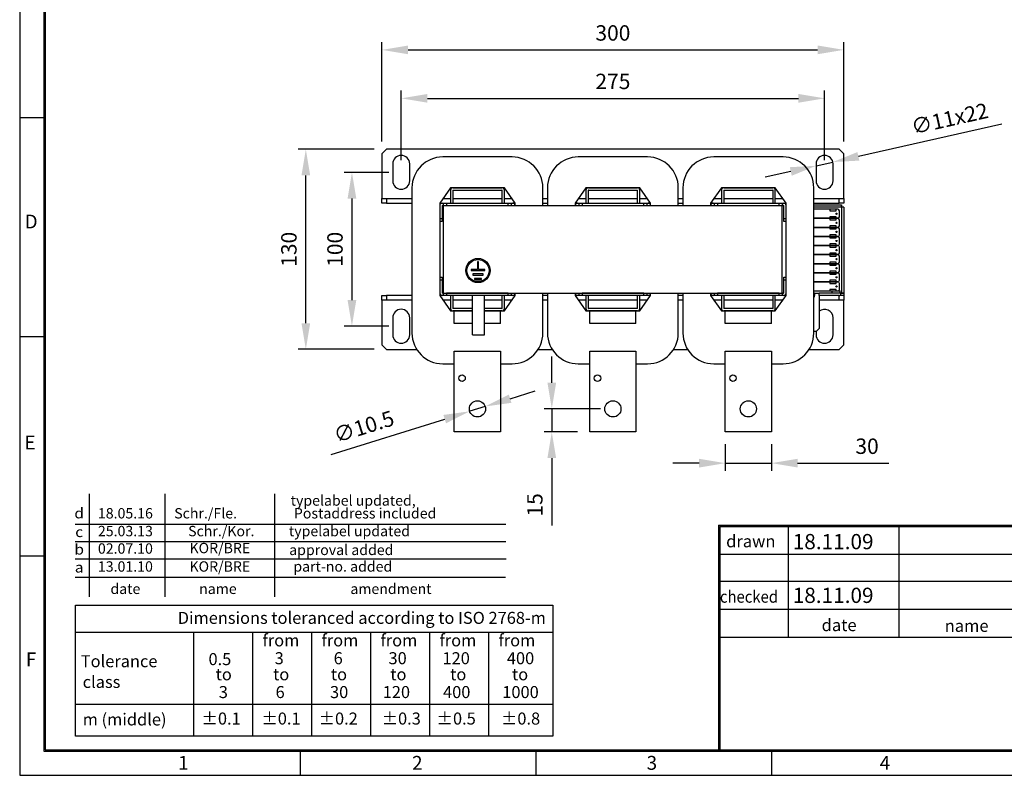
# Model space of a CAD drawing. Extents: x -1147 to 136, y -1730 to -876.
# Drawn here: x -1147 to -507, y -1730 to -1239 of the extents above; entities that cross this region are included whole.
import ezdxf
from ezdxf.enums import TextEntityAlignment as Align

# ---------------------------------------------------------------- set-up
doc = ezdxf.new("R2010")
doc.units = 0
doc.header["$LTSCALE"] = 20
doc.header["$MEASUREMENT"] = 0
doc.layers.get('0').update_dxf_attribs({"color": 40, "linetype": 'CONTINUOUS'})
doc.layers.get('DEFPOINTS').update_dxf_attribs({"linetype": 'CONTINUOUS'})
for name, color, linetype in [('1', 7, 'CONTINUOUS'), ('2', 2, 'CONTINUOUS'), ('5', 4, 'CONTINUOUS'), ('9', 14, 'CONTINUOUS')]:
    doc.layers.add(name, color=color, linetype=linetype)
doc.styles.add('ROMANS', font='romans.shx', dxfattribs={"height": 10})
doc.dimstyles.new('ROMANS', dxfattribs={"dimscale": 0, "dimtxt": 18, "dimasz": 17, "dimexe": 5, "dimexo": 8, "dimgap": 6, "dimtad": 1, "dimdec": 4, "dimdsep": 46, "dimtxsty": 'ROMANS', "dimcen": -17, "dimclrd": 4, "dimclre": 4, "dimclrt": 2, "dimadec": 0, "dimazin": 0, "dimtfac": 0.625, "dimtdec": 4, "dimtmove": 0, "dimatfit": 3, "dimfxl": 1, "dimtolj": 1, "dimtzin": 0, "dimarcsym": 0})

# ---------------------------------------------------------------- blocks, each defined once
blk = doc.blocks.new('*D4')
at = {"color": 4, "linetype": 'ByBlock', "transparency": 16777216}
for p, q in [((-899.08, -1330.58), (-899.08, -1285.48)), ((-624.08, -1330.58), (-624.08, -1285.48)), ((-882.08, -1290.48), (-641.08, -1290.48))]:
    blk.add_line(p, q, dxfattribs=at)
for points in [[(-882.08, -1287.65), (-882.08, -1293.31), (-899.08, -1290.48)], [(-641.08, -1287.65), (-641.08, -1293.31), (-624.08, -1290.48)]]:
    blk.add_solid(points, dxfattribs=at)
at = {"layer": 'DEFPOINTS', "color": 0, "linetype": 'ByBlock', "transparency": 16777216}
for p in [(-624.08, -1290.48), (-899.08, -1338.58), (-624.08, -1338.58)]:
    blk.add_point(p, dxfattribs=at)
at = {"color": 2, "linetype": 'ByBlock', "transparency": 16777216, "insert": (-761.58, -1279.48), "char_height": 10, "attachment_point": 5, "style": 'ROMANS'}
blk.add_mtext('\\A1;275', dxfattribs=at)
blk = doc.blocks.new('*D5')
at = {"color": 4, "linetype": 'ByBlock', "transparency": 16777216}
for p, q in [((-907.08, -1338.58), (-936.1, -1338.58)), ((-931.1, -1355.58), (-931.1, -1421.58)), ((-907.08, -1438.58), (-936.1, -1438.58))]:
    blk.add_line(p, q, dxfattribs=at)
for points in [[(-933.93, -1355.58), (-928.26, -1355.58), (-931.1, -1338.58)], [(-933.93, -1421.58), (-928.26, -1421.58), (-931.1, -1438.58)]]:
    blk.add_solid(points, dxfattribs=at)
at = {"layer": 'DEFPOINTS', "color": 0, "linetype": 'ByBlock', "transparency": 16777216}
for p in [(-899.08, -1338.58), (-931.1, -1438.58), (-899.08, -1438.58)]:
    blk.add_point(p, dxfattribs=at)
at = {"color": 2, "linetype": 'ByBlock', "transparency": 16777216, "insert": (-942.1, -1388.58), "char_height": 10, "attachment_point": 5, "rotation": 90, "style": 'ROMANS'}
blk.add_mtext('\\A1;100', dxfattribs=at)
blk = doc.blocks.new('*D6')
at = {"color": 4, "linetype": 'ByBlock', "transparency": 16777216}
for p, q in [((-911.58, -1318.58), (-911.58, -1253.99)), ((-894.58, -1258.99), (-628.58, -1258.99)), ((-611.58, -1318.58), (-611.58, -1253.99))]:
    blk.add_line(p, q, dxfattribs=at)
for points in [[(-894.58, -1256.16), (-894.58, -1261.83), (-911.58, -1258.99)], [(-628.58, -1256.16), (-628.58, -1261.83), (-611.58, -1258.99)]]:
    blk.add_solid(points, dxfattribs=at)
at = {"layer": 'DEFPOINTS', "color": 0, "linetype": 'ByBlock', "transparency": 16777216}
for p in [(-611.58, -1258.99), (-911.58, -1326.58), (-611.58, -1326.58)]:
    blk.add_point(p, dxfattribs=at)
at = {"color": 2, "linetype": 'ByBlock', "transparency": 16777216, "insert": (-761.58, -1247.99), "char_height": 10, "attachment_point": 5, "style": 'ROMANS'}
blk.add_mtext('\\A1;300', dxfattribs=at)
blk = doc.blocks.new('*D7')
at = {"color": 4, "linetype": 'ByBlock', "transparency": 16777216}
for p, q in [((-916.58, -1323.58), (-966.03, -1323.58)), ((-961.03, -1436.58), (-961.03, -1340.58)), ((-916.58, -1453.58), (-966.03, -1453.58))]:
    blk.add_line(p, q, dxfattribs=at)
for points in [[(-963.86, -1340.58), (-958.2, -1340.58), (-961.03, -1323.58)], [(-963.86, -1436.58), (-958.2, -1436.58), (-961.03, -1453.58)]]:
    blk.add_solid(points, dxfattribs=at)
at = {"layer": 'DEFPOINTS', "color": 0, "linetype": 'ByBlock', "transparency": 16777216}
for p in [(-961.03, -1323.58), (-908.58, -1323.58), (-908.58, -1453.58)]:
    blk.add_point(p, dxfattribs=at)
at = {"color": 2, "linetype": 'ByBlock', "transparency": 16777216, "insert": (-972.03, -1388.58), "char_height": 10, "attachment_point": 5, "rotation": 90, "style": 'ROMANS'}
blk.add_mtext('\\A1;130', dxfattribs=at)
blk = doc.blocks.new('*D10')
at = {"color": 4, "linetype": 'ByBlock', "transparency": 16777216}
for p, q in [((-828.34, -1485.65), (-812.12, -1480.58)), ((-844.57, -1490.72), (-854.59, -1493.85)), ((-944.67, -1521.98), (-870.82, -1498.92))]:
    blk.add_line(p, q, dxfattribs=at)
for points in [[(-829.19, -1482.95), (-827.5, -1488.36), (-844.57, -1490.72)], [(-871.67, -1496.21), (-869.98, -1501.62), (-854.59, -1493.85)]]:
    blk.add_solid(points, dxfattribs=at)
at = {"layer": 'DEFPOINTS', "color": 0, "linetype": 'ByBlock', "transparency": 16777216}
for p in [(-854.59, -1493.85), (-844.57, -1490.72)]:
    blk.add_point(p, dxfattribs=at)
at = {"color": 2, "linetype": 'ByBlock', "transparency": 16777216, "insert": (-923.36, -1503.8), "char_height": 10, "attachment_point": 5, "rotation": 17.34272, "style": 'ROMANS'}
blk.add_mtext('\\A1;∅10.5', dxfattribs=at)
blk = doc.blocks.new('*D11')
at = {"color": 4, "linetype": 'ByBlock', "transparency": 16777216}
for p, q in [((-688.58, -1515.28), (-688.58, -1532.54)), ((-658.58, -1515.28), (-658.58, -1532.54)), ((-705.58, -1527.54), (-722.58, -1527.54)), ((-688.58, -1527.54), (-658.58, -1527.54)), ((-641.58, -1527.54), (-582.39, -1527.54))]:
    blk.add_line(p, q, dxfattribs=at)
for points in [[(-705.58, -1524.71), (-705.58, -1530.38), (-688.58, -1527.54)], [(-641.58, -1524.71), (-641.58, -1530.38), (-658.58, -1527.54)]]:
    blk.add_solid(points, dxfattribs=at)
at = {"layer": 'DEFPOINTS', "color": 0, "linetype": 'ByBlock', "transparency": 16777216}
for p in [(-688.58, -1507.28), (-658.58, -1507.28), (-658.58, -1527.54)]:
    blk.add_point(p, dxfattribs=at)
at = {"color": 2, "linetype": 'ByBlock', "transparency": 16777216, "insert": (-596.49, -1516.54), "char_height": 10, "attachment_point": 5, "style": 'ROMANS'}
blk.add_mtext('\\A1;30', dxfattribs=at)
blk = doc.blocks.new('*D14')
at = {"color": 4, "linetype": 'ByBlock', "transparency": 16777216}
for p, q in [((-509.04, -1307.35), (-602.12, -1328.17)), ((-629.45, -1334.28), (-618.71, -1331.88)), ((-646.04, -1337.99), (-662.63, -1341.71))]:
    blk.add_line(p, q, dxfattribs=at)
for points in [[(-602.74, -1325.41), (-601.51, -1330.94), (-618.71, -1331.88)], [(-646.66, -1335.23), (-645.42, -1340.76), (-629.45, -1334.28)]]:
    blk.add_solid(points, dxfattribs=at)
at = {"layer": 'DEFPOINTS', "color": 0, "linetype": 'ByBlock', "transparency": 16777216}
for p in [(-629.45, -1334.28), (-618.71, -1331.88)]:
    blk.add_point(p, dxfattribs=at)
at = {"color": 2, "linetype": 'ByBlock', "transparency": 16777216, "insert": (-542.86, -1303.64), "char_height": 10, "attachment_point": 5, "rotation": 12.60869, "style": 'ROMANS'}
blk.add_mtext('\\A1;∅11x22', dxfattribs=at)
blk = doc.blocks.new('A$C0F741474')
at = {"color": 7, "linetype": 'Continuous'}
for p, q in [((13.5, 18.3), (7.5, 18.3)), ((7.5, 18.3), (7.5, 17.4)), ((7.5, 17.4), (13.5, 17.4)), ((13.5, 17.4), (13.5, 18.3)), ((4.5, 10.5), (4.5, 9.6)), ((16.5, 10.5), (4.5, 10.5)), ((4.5, 9.6), (10.05, 9.6)), ((15, 14.4), (6, 14.4)), ((6, 14.4), (6, 13.5)), ((6, 13.5), (15, 13.5)), ((10.05, 9.6), (10.05, 3)), ((10.95, 9.6), (16.5, 9.6)), ((10.95, 3), (10.95, 9.6)), ((15, 13.5), (15, 14.4)), ((16.5, 9.6), (16.5, 10.5)), ((10.05, 3), (10.95, 3))]:
    blk.add_line(p, q, dxfattribs=at)
for radius in [10.5, 9.6]:
    blk.add_circle((10.5, 10.5), radius, dxfattribs=at)
blk = doc.blocks.new('*D17')
at = {"color": 4, "linetype": 'ByBlock', "transparency": 16777216}
for p, q in [((-801.27, -1475.28), (-801.27, -1458.28)), ((-769.58, -1492.28), (-806.27, -1492.28)), ((-801.27, -1492.28), (-801.27, -1507.28)), ((-784.58, -1507.28), (-806.27, -1507.28)), ((-801.27, -1524.28), (-801.27, -1568.05))]:
    blk.add_line(p, q, dxfattribs=at)
for points in [[(-804.11, -1475.28), (-798.44, -1475.28), (-801.27, -1492.28)], [(-804.11, -1524.28), (-798.44, -1524.28), (-801.27, -1507.28)]]:
    blk.add_solid(points, dxfattribs=at)
at = {"layer": 'DEFPOINTS', "color": 0, "linetype": 'ByBlock', "transparency": 16777216}
for p in [(-761.58, -1492.28), (-801.27, -1507.28), (-776.58, -1507.28)]:
    blk.add_point(p, dxfattribs=at)
at = {"color": 2, "linetype": 'ByBlock', "transparency": 16777216, "insert": (-812.27, -1554.66), "char_height": 10, "attachment_point": 5, "rotation": 90, "style": 'ROMANS'}
blk.add_mtext('\\A1;15', dxfattribs=at)

msp = doc.modelspace()

# ---------------------------------------------------------------- linework, layer by layer
at = {"layer": '1'}
for p, q in [((-908.58197, -1323.58329), (-911.58198, -1326.58328)), ((-614.58197, -1323.58329), (-908.58197, -1323.58329)), ((-889.04193, -1323.58329), (-908.58197, -1323.58329)), ((-611.58197, -1326.58328), (-614.58197, -1323.58329)), ((-911.58198, -1326.58328), (-911.58198, -1355.48328)), ((-827.08197, -1328.58328), (-872.08198, -1328.58328)), ((-739.08197, -1328.58328), (-784.08198, -1328.58328)), ((-651.08197, -1328.58328), (-696.08198, -1328.58328)), ((-611.58197, -1355.48328), (-611.58197, -1326.58328)), ((-904.58198, -1333.08328), (-904.58198, -1344.08328)), ((-893.58197, -1344.08328), (-893.58197, -1333.08328)), ((-629.58198, -1333.08328), (-629.58198, -1344.08328)), ((-618.58197, -1344.08328), (-618.58197, -1333.08328)), ((-892.08197, -1348.58328), (-892.08198, -1442.98328)), ((-867.08197, -1348.58328), (-874.08197, -1358.58328)), ((-832.08198, -1348.58328), (-867.08197, -1348.58328)), ((-865.48198, -1348.58328), (-833.68197, -1348.58328)), ((-825.08198, -1358.58328), (-832.08198, -1348.58328)), ((-807.08197, -1360.08328), (-807.08197, -1348.58328)), ((-804.08197, -1348.58328), (-804.08198, -1360.08328)), ((-779.08197, -1348.58328), (-786.08197, -1358.58328)), ((-744.08197, -1348.58328), (-779.08197, -1348.58328)), ((-777.48198, -1348.58328), (-745.68197, -1348.58328)), ((-737.08198, -1358.58328), (-744.08197, -1348.58328)), ((-719.08197, -1360.08328), (-719.08197, -1348.58328)), ((-716.08197, -1348.58328), (-716.08198, -1360.08328)), ((-691.08197, -1348.58328), (-698.08197, -1358.58328)), ((-656.08198, -1348.58328), (-691.08197, -1348.58328)), ((-689.48198, -1348.58328), (-657.68197, -1348.58328)), ((-649.08198, -1358.58328), (-656.08198, -1348.58328)), ((-631.08197, -1442.98328), (-631.08197, -1348.58328)), ((-911.58198, -1355.48328), (-911.58198, -1355.58328)), ((-911.58198, -1355.58328), (-908.58197, -1355.58328)), ((-911.58198, -1358.58328), (-911.58198, -1355.58328)), ((-908.58197, -1355.58328), (-892.08198, -1355.58328)), ((-908.58197, -1355.58328), (-908.58197, -1358.58328)), ((-871.98197, -1355.58328), (-867.08197, -1355.58328)), ((-867.08197, -1350.18328), (-867.08197, -1358.58328)), ((-865.58198, -1350.18328), (-865.58198, -1358.58328)), ((-865.58198, -1355.58328), (-833.58197, -1355.58328)), ((-865.48198, -1350.08328), (-833.68197, -1350.08328)), ((-833.58197, -1358.58328), (-833.58197, -1350.18328)), ((-832.08198, -1358.58328), (-832.08198, -1350.18328)), ((-832.08198, -1355.58328), (-827.18198, -1355.58328)), ((-807.08197, -1355.58328), (-804.08198, -1355.58328)), ((-783.98197, -1355.58328), (-779.08197, -1355.58328)), ((-779.08197, -1350.18328), (-779.08197, -1358.58328)), ((-777.58198, -1350.18328), (-777.58198, -1358.58328)), ((-777.58198, -1355.58328), (-745.58197, -1355.58328)), ((-777.48198, -1350.08328), (-745.68197, -1350.08328)), ((-745.58197, -1358.58328), (-745.58197, -1350.18328)), ((-744.08197, -1358.58328), (-744.08197, -1350.18328)), ((-744.08197, -1355.58328), (-739.18198, -1355.58328)), ((-719.08197, -1355.58328), (-716.08198, -1355.58328)), ((-695.98197, -1355.58328), (-691.08197, -1355.58328)), ((-691.08197, -1350.18328), (-691.08197, -1358.58328)), ((-689.58198, -1350.18328), (-689.58198, -1358.58328)), ((-689.58198, -1355.58328), (-657.58197, -1355.58328)), ((-689.48198, -1350.08328), (-657.68197, -1350.08328)), ((-657.58197, -1358.58328), (-657.58197, -1350.18328)), ((-656.08198, -1358.58328), (-656.08198, -1350.18328)), ((-656.08198, -1355.58328), (-651.18198, -1355.58328)), ((-631.08197, -1355.58328), (-614.58197, -1355.58328)), ((-614.58197, -1355.58328), (-611.58197, -1355.58328)), ((-614.58197, -1358.58328), (-614.58197, -1355.58328)), ((-611.58197, -1355.58328), (-611.58197, -1355.48328)), ((-611.58197, -1355.58328), (-611.58197, -1358.58328)), ((-908.58197, -1358.58328), (-911.58198, -1358.58328)), ((-908.58197, -1358.58328), (-892.08198, -1358.58328)), ((-874.08197, -1358.58328), (-874.08197, -1418.58328)), ((-874.08197, -1358.58328), (-872.48197, -1358.58328)), ((-874.08197, -1360.18328), (-874.08197, -1368.58328)), ((-872.58198, -1360.18328), (-872.58198, -1368.58328)), ((-872.48197, -1358.58328), (-871.58197, -1358.58328)), ((-872.48197, -1360.08328), (-871.58197, -1360.08328)), ((-871.58197, -1358.58328), (-869.58198, -1358.58328)), ((-871.58197, -1360.08328), (-871.58197, -1358.58328)), ((-871.58197, -1417.08328), (-871.58197, -1360.08328)), ((-871.58197, -1360.08328), (-651.58198, -1360.08328)), ((-869.58198, -1358.58328), (-829.58198, -1358.58328)), ((-869.58198, -1358.58328), (-869.58198, -1360.08328)), ((-869.58198, -1360.08328), (-829.58198, -1360.08328)), ((-829.58198, -1360.08328), (-829.58198, -1358.58328)), ((-829.58198, -1358.58328), (-827.58197, -1358.58328)), ((-827.58197, -1358.58328), (-826.68197, -1358.58328)), ((-827.58197, -1358.58328), (-827.58197, -1360.08328)), ((-826.68197, -1358.58328), (-825.08198, -1358.58328)), ((-825.08198, -1360.08328), (-825.08198, -1358.58328)), ((-807.08197, -1358.58328), (-804.08198, -1358.58328)), ((-786.08197, -1358.58328), (-784.48198, -1358.58328)), ((-786.08197, -1358.58328), (-786.08197, -1360.08328)), ((-784.48198, -1358.58328), (-783.58197, -1358.58328)), ((-783.58197, -1360.08328), (-783.58197, -1358.58328)), ((-783.58197, -1358.58328), (-781.58197, -1358.58328)), ((-781.58197, -1358.58328), (-741.58198, -1358.58328)), ((-781.58197, -1358.58328), (-781.58197, -1360.08328)), ((-781.58197, -1360.08328), (-741.58198, -1360.08328)), ((-741.58198, -1360.08328), (-741.58198, -1358.58328)), ((-741.58198, -1358.58328), (-739.58197, -1358.58328)), ((-739.58197, -1358.58328), (-738.68197, -1358.58328)), ((-739.58197, -1358.58328), (-739.58197, -1360.08328)), ((-738.68197, -1358.58328), (-737.08198, -1358.58328)), ((-737.08198, -1360.08328), (-737.08198, -1358.58328)), ((-719.08197, -1358.58328), (-716.08198, -1358.58328)), ((-698.08197, -1358.58328), (-696.48198, -1358.58328)), ((-698.08197, -1358.58328), (-698.08197, -1360.08328)), ((-696.48198, -1358.58328), (-695.58198, -1358.58328)), ((-695.58198, -1360.08328), (-695.58198, -1358.58328)), ((-695.58198, -1358.58328), (-693.58197, -1358.58328)), ((-693.58197, -1358.58328), (-653.58197, -1358.58328)), ((-693.58197, -1358.58328), (-693.58197, -1360.08328)), ((-693.58197, -1360.08328), (-653.58197, -1360.08328)), ((-653.58197, -1360.08328), (-653.58197, -1358.58328)), ((-653.58197, -1358.58328), (-651.58198, -1358.58328)), ((-651.58198, -1358.58328), (-651.58198, -1360.08328)), ((-651.58198, -1358.58328), (-650.68198, -1358.58328)), ((-651.58198, -1417.08328), (-651.58198, -1360.08328)), ((-651.58198, -1360.08328), (-650.68198, -1360.08328)), ((-650.68198, -1358.58328), (-649.08198, -1358.58328)), ((-650.58197, -1368.58328), (-650.58197, -1360.18328)), ((-649.08198, -1418.58328), (-649.08198, -1358.58328)), ((-649.08198, -1368.58328), (-649.08198, -1360.18328)), ((-631.08197, -1358.58328), (-614.58197, -1358.58328)), ((-631.08197, -1359.58328), (-613.18805, -1359.58328)), ((-631.08197, -1361.08328), (-613.18805, -1361.08328)), ((-611.58197, -1358.58328), (-614.58197, -1358.58328)), ((-613.18805, -1359.58328), (-613.18805, -1361.08328)), ((-613.18198, -1361.18328), (-613.18805, -1361.08328)), ((-613.08198, -1361.18935), (-613.18198, -1361.18328)), ((-613.08198, -1361.18935), (-613.08198, -1416.97722)), ((-611.58197, -1361.18935), (-613.08198, -1361.18935)), ((-611.58197, -1361.18935), (-611.58197, -1416.97722)), ((-874.08197, -1368.58328), (-872.58198, -1368.58328)), ((-872.58198, -1368.58328), (-872.58198, -1370.58328)), ((-650.58197, -1368.58328), (-649.08198, -1368.58328)), ((-650.58197, -1370.58328), (-650.58197, -1368.58328)), ((-620.58197, -1362.53328), (-631.08197, -1362.53328)), ((-620.58197, -1368.43328), (-631.08197, -1368.43328)), ((-631.08197, -1368.43328), (-620.58197, -1368.43328)), ((-616.58198, -1362.53328), (-620.58197, -1362.53328)), ((-620.58197, -1362.53328), (-620.58197, -1363.53328)), ((-620.58197, -1363.53328), (-616.58198, -1363.53328)), ((-616.58198, -1367.43328), (-620.58197, -1367.43328)), ((-620.58197, -1367.43328), (-620.58197, -1368.43328)), ((-616.58198, -1368.43328), (-620.58197, -1368.43328)), ((-620.58197, -1368.43328), (-616.58198, -1368.43328)), ((-620.58197, -1368.43328), (-620.58197, -1369.43328)), ((-616.58198, -1363.53328), (-616.58198, -1362.53328)), ((-615.48198, -1362.53328), (-616.58198, -1362.53328)), ((-616.58198, -1368.43328), (-616.58198, -1367.43328)), ((-616.58198, -1369.43328), (-616.58198, -1368.43328)), ((-615.48198, -1368.43328), (-616.58198, -1368.43328)), ((-616.58198, -1368.43328), (-615.48198, -1368.43328)), ((-614.48197, -1367.43328), (-614.48197, -1363.53328)), ((-872.58198, -1370.58328), (-874.08197, -1370.58328)), ((-649.08198, -1370.58328), (-650.58197, -1370.58328)), ((-620.58197, -1374.33328), (-631.08197, -1374.33328)), ((-631.08197, -1374.33328), (-620.58197, -1374.33328)), ((-620.58197, -1369.43328), (-616.58198, -1369.43328)), ((-616.58198, -1373.33328), (-620.58197, -1373.33328)), ((-620.58197, -1373.33328), (-620.58197, -1374.33328)), ((-616.58198, -1374.33328), (-620.58197, -1374.33328)), ((-620.58197, -1374.33328), (-616.58198, -1374.33328)), ((-620.58197, -1374.33328), (-620.58197, -1375.33328)), ((-616.58198, -1374.33328), (-616.58198, -1373.33328)), ((-616.58198, -1375.33328), (-616.58198, -1374.33328)), ((-615.48198, -1374.33328), (-616.58198, -1374.33328)), ((-616.58198, -1374.33328), (-615.48198, -1374.33328)), ((-614.48197, -1373.33328), (-614.48197, -1369.43328)), ((-631.08197, -1380.23328), (-620.58197, -1380.23328)), ((-620.58197, -1380.23328), (-631.08197, -1380.23328)), ((-620.58197, -1375.33328), (-616.58198, -1375.33328)), ((-616.58198, -1379.23328), (-620.58197, -1379.23328)), ((-620.58197, -1379.23328), (-620.58197, -1380.23328)), ((-620.58197, -1380.23328), (-616.58198, -1380.23328)), ((-616.58198, -1380.23328), (-620.58197, -1380.23328)), ((-620.58197, -1380.23328), (-620.58197, -1381.23328)), ((-620.58197, -1381.23328), (-616.58198, -1381.23328)), ((-616.58198, -1380.23328), (-616.58198, -1379.23328)), ((-616.58198, -1380.23328), (-615.48198, -1380.23328)), ((-616.58198, -1381.23328), (-616.58198, -1380.23328)), ((-615.48198, -1380.23328), (-616.58198, -1380.23328)), ((-614.48197, -1379.23328), (-614.48197, -1375.33328)), ((-614.48197, -1385.13328), (-614.48197, -1381.23328)), ((-620.58197, -1386.13328), (-631.08197, -1386.13328)), ((-631.08197, -1386.13328), (-620.58197, -1386.13328)), ((-616.58198, -1385.13328), (-620.58197, -1385.13328)), ((-620.58197, -1385.13328), (-620.58197, -1386.13328)), ((-616.58198, -1386.13328), (-620.58197, -1386.13328)), ((-620.58197, -1386.13328), (-616.58198, -1386.13328)), ((-620.58197, -1386.13328), (-620.58197, -1387.13328)), ((-620.58197, -1387.13328), (-616.58198, -1387.13328)), ((-616.58198, -1386.13328), (-616.58198, -1385.13328)), ((-616.58198, -1387.13328), (-616.58198, -1386.13328)), ((-615.48198, -1386.13328), (-616.58198, -1386.13328)), ((-616.58198, -1386.13328), (-615.48198, -1386.13328)), ((-614.48197, -1391.03328), (-614.48197, -1387.13328)), ((-631.08197, -1392.03328), (-620.58197, -1392.03328)), ((-620.58197, -1392.03328), (-631.08197, -1392.03328)), ((-620.58197, -1391.03328), (-620.58197, -1392.03328)), ((-616.58198, -1391.03328), (-620.58197, -1391.03328)), ((-620.58197, -1392.03328), (-616.58198, -1392.03328)), ((-616.58198, -1392.03328), (-620.58197, -1392.03328)), ((-620.58197, -1392.03328), (-620.58197, -1393.03328)), ((-620.58197, -1393.03328), (-616.58198, -1393.03328)), ((-616.58198, -1392.03328), (-616.58198, -1391.03328)), ((-616.58198, -1392.03328), (-615.48198, -1392.03328)), ((-616.58198, -1393.03328), (-616.58198, -1392.03328)), ((-615.48198, -1392.03328), (-616.58198, -1392.03328)), ((-614.48197, -1396.93328), (-614.48197, -1393.03328)), ((-620.58197, -1397.93328), (-631.08197, -1397.93328)), ((-631.08197, -1397.93328), (-620.58197, -1397.93328)), ((-616.58198, -1396.93328), (-620.58197, -1396.93328)), ((-620.58197, -1396.93328), (-620.58197, -1397.93328)), ((-616.58198, -1397.93328), (-620.58197, -1397.93328)), ((-620.58197, -1397.93328), (-616.58198, -1397.93328)), ((-620.58197, -1397.93328), (-620.58197, -1398.93328)), ((-620.58197, -1398.93328), (-616.58198, -1398.93328)), ((-616.58198, -1397.93328), (-616.58198, -1396.93328)), ((-616.58198, -1398.93328), (-616.58198, -1397.93328)), ((-615.48198, -1397.93328), (-616.58198, -1397.93328)), ((-616.58198, -1397.93328), (-615.48198, -1397.93328)), ((-614.48197, -1402.83328), (-614.48197, -1398.93328)), ((-874.08197, -1406.58328), (-872.58198, -1406.58328)), ((-872.58198, -1406.58328), (-872.58198, -1408.58328)), ((-650.58197, -1408.58328), (-650.58197, -1406.58328)), ((-650.58197, -1406.58328), (-649.08198, -1406.58328)), ((-631.08197, -1403.83328), (-620.58197, -1403.83328)), ((-620.58197, -1403.83328), (-631.08197, -1403.83328)), ((-616.58198, -1402.83328), (-620.58197, -1402.83328)), ((-620.58197, -1402.83328), (-620.58197, -1403.83328)), ((-620.58197, -1403.83328), (-616.58198, -1403.83328)), ((-616.58198, -1403.83328), (-620.58197, -1403.83328)), ((-620.58197, -1403.83328), (-620.58197, -1404.83328)), ((-620.58197, -1404.83328), (-616.58198, -1404.83328)), ((-616.58198, -1403.83328), (-616.58198, -1402.83328)), ((-616.58198, -1403.83328), (-615.48198, -1403.83328)), ((-616.58198, -1404.83328), (-616.58198, -1403.83328)), ((-615.48198, -1403.83328), (-616.58198, -1403.83328)), ((-614.48197, -1408.73328), (-614.48197, -1404.83328)), ((-872.58198, -1408.58328), (-874.08197, -1408.58328)), ((-874.08197, -1408.58328), (-874.08197, -1416.98328)), ((-872.58198, -1408.58328), (-872.58198, -1416.98328)), ((-649.08198, -1408.58328), (-650.58197, -1408.58328)), ((-650.58197, -1416.98328), (-650.58197, -1408.58328)), ((-649.08198, -1416.98328), (-649.08198, -1408.58328)), ((-620.58197, -1409.73328), (-631.08197, -1409.73328)), ((-631.08197, -1409.73328), (-620.58197, -1409.73328)), ((-616.58198, -1408.73328), (-620.58197, -1408.73328)), ((-620.58197, -1408.73328), (-620.58197, -1409.73328)), ((-616.58198, -1409.73328), (-620.58197, -1409.73328)), ((-620.58197, -1409.73328), (-616.58198, -1409.73328)), ((-620.58197, -1409.73328), (-620.58197, -1410.73328)), ((-620.58197, -1410.73328), (-616.58198, -1410.73328)), ((-616.58198, -1409.73328), (-616.58198, -1408.73328)), ((-616.58198, -1410.73328), (-616.58198, -1409.73328)), ((-615.48198, -1409.73328), (-616.58198, -1409.73328)), ((-616.58198, -1409.73328), (-615.48198, -1409.73328)), ((-614.48197, -1414.63328), (-614.48197, -1410.73328)), ((-911.58198, -1421.58328), (-911.58198, -1418.58328)), ((-911.58198, -1418.58328), (-908.58197, -1418.58328)), ((-892.08198, -1418.58328), (-908.58197, -1418.58328)), ((-908.58197, -1418.58328), (-908.58197, -1421.58328)), ((-874.08197, -1418.58328), (-867.08197, -1428.58328)), ((-872.48197, -1418.58328), (-874.08197, -1418.58328)), ((-871.58197, -1417.08328), (-872.48197, -1417.08328)), ((-871.58197, -1418.58328), (-872.48197, -1418.58328)), ((-871.58197, -1417.08328), (-651.58198, -1417.08328)), ((-871.58197, -1418.58328), (-871.58197, -1417.08328)), ((-869.58198, -1418.58328), (-871.58197, -1418.58328)), ((-829.58198, -1417.08328), (-869.58198, -1417.08328)), ((-869.58198, -1417.08328), (-869.58198, -1418.58328)), ((-829.58198, -1418.58328), (-869.58198, -1418.58328)), ((-867.08197, -1418.58328), (-867.08197, -1426.98328)), ((-865.58198, -1418.58328), (-865.58198, -1426.98328)), ((-852.87696, -1444.25036), (-852.87696, -1418.58328)), ((-844.87696, -1444.25036), (-844.87696, -1418.58328)), ((-833.58197, -1426.98328), (-833.58197, -1418.58328)), ((-832.08198, -1428.58328), (-825.08198, -1418.58328)), ((-832.08198, -1426.98328), (-832.08198, -1418.58328)), ((-829.58198, -1418.58328), (-829.58198, -1417.08328)), ((-827.58197, -1418.58328), (-829.58198, -1418.58328)), ((-827.58197, -1417.08328), (-827.58197, -1418.58328)), ((-826.68197, -1418.58328), (-827.58197, -1418.58328)), ((-825.08198, -1418.58328), (-826.68197, -1418.58328)), ((-825.08198, -1418.58328), (-825.08198, -1417.08328)), ((-807.08197, -1442.98328), (-807.08197, -1417.08328)), ((-804.08198, -1418.58328), (-807.08197, -1418.58328)), ((-804.08198, -1417.08328), (-804.08198, -1442.98328)), ((-786.08197, -1417.08328), (-786.08197, -1418.58328)), ((-786.08197, -1418.58328), (-779.08197, -1428.58328)), ((-784.48198, -1418.58328), (-786.08197, -1418.58328)), ((-783.58197, -1418.58328), (-784.48198, -1418.58328)), ((-783.58197, -1418.58328), (-783.58197, -1417.08328)), ((-781.58197, -1418.58328), (-783.58197, -1418.58328)), ((-741.58198, -1417.08328), (-781.58197, -1417.08328)), ((-781.58197, -1417.08328), (-781.58197, -1418.58328)), ((-741.58198, -1418.58328), (-781.58197, -1418.58328)), ((-779.08197, -1418.58328), (-779.08197, -1426.98328)), ((-777.58198, -1418.58328), (-777.58198, -1426.98328)), ((-745.58197, -1426.98328), (-745.58197, -1418.58328)), ((-744.08197, -1428.58328), (-737.08198, -1418.58328)), ((-744.08197, -1426.98328), (-744.08197, -1418.58328)), ((-741.58198, -1418.58328), (-741.58198, -1417.08328)), ((-739.58197, -1418.58328), (-741.58198, -1418.58328)), ((-739.58197, -1417.08328), (-739.58197, -1418.58328)), ((-738.68197, -1418.58328), (-739.58197, -1418.58328)), ((-737.08198, -1418.58328), (-738.68197, -1418.58328)), ((-737.08198, -1418.58328), (-737.08198, -1417.08328)), ((-719.08197, -1442.98328), (-719.08197, -1417.08328)), ((-716.08198, -1418.58328), (-719.08197, -1418.58328)), ((-716.08198, -1417.08328), (-716.08198, -1442.98328)), ((-698.08197, -1417.08328), (-698.08197, -1418.58328)), ((-696.48198, -1418.58328), (-698.08197, -1418.58328)), ((-698.08197, -1418.58328), (-691.08197, -1428.58328)), ((-695.58198, -1418.58328), (-696.48198, -1418.58328)), ((-695.58198, -1418.58328), (-695.58198, -1417.08328)), ((-693.58197, -1418.58328), (-695.58198, -1418.58328)), ((-653.58197, -1417.08328), (-693.58197, -1417.08328)), ((-693.58197, -1417.08328), (-693.58197, -1418.58328)), ((-653.58197, -1418.58328), (-693.58197, -1418.58328)), ((-691.08197, -1418.58328), (-691.08197, -1426.98328)), ((-689.58198, -1418.58328), (-689.58198, -1426.98328)), ((-657.58197, -1426.98328), (-657.58197, -1418.58328)), ((-656.08198, -1428.58328), (-649.08198, -1418.58328)), ((-656.08198, -1426.98328), (-656.08198, -1418.58328)), ((-653.58197, -1418.58328), (-653.58197, -1417.08328)), ((-651.58198, -1418.58328), (-653.58197, -1418.58328)), ((-651.58198, -1417.08328), (-651.58198, -1418.58328)), ((-650.68198, -1417.08328), (-651.58198, -1417.08328)), ((-650.68198, -1418.58328), (-651.58198, -1418.58328)), ((-649.08198, -1418.58328), (-650.68198, -1418.58328)), ((-631.08197, -1415.63328), (-620.58197, -1415.63328)), ((-630.58198, -1417.08328), (-631.08197, -1417.08328)), ((-630.58198, -1418.58328), (-631.08197, -1418.58328)), ((-631.08197, -1419.38328), (-630.58198, -1419.38328)), ((-630.58198, -1417.08328), (-630.58198, -1418.68328)), ((-630.58198, -1417.08328), (-627.58197, -1417.08328)), ((-630.58198, -1419.38328), (-630.58198, -1418.68328)), ((-613.58197, -1417.08328), (-627.58197, -1417.08328)), ((-627.58197, -1418.68328), (-627.58197, -1417.08328)), ((-614.58197, -1418.58328), (-627.58197, -1418.58328)), ((-627.58197, -1418.68328), (-627.58197, -1440.08328)), ((-616.58198, -1414.63328), (-620.58197, -1414.63328)), ((-620.58197, -1414.63328), (-620.58197, -1415.63328)), ((-620.58197, -1415.63328), (-619.28198, -1415.63328)), ((-619.28198, -1415.58328), (-616.58198, -1415.58328)), ((-616.58198, -1415.58328), (-616.58198, -1414.63328)), ((-616.58198, -1415.58328), (-613.88198, -1415.58328)), ((-614.58197, -1421.58328), (-614.58197, -1418.58328)), ((-614.58197, -1418.58328), (-614.28197, -1418.58328)), ((-613.58197, -1418.58328), (-614.28197, -1418.58328)), ((-613.58197, -1417.08328), (-611.58197, -1417.08328)), ((-613.58197, -1418.58328), (-613.58197, -1417.08328)), ((-611.58197, -1418.58328), (-613.58197, -1418.58328)), ((-613.18805, -1417.08328), (-613.18198, -1416.98328)), ((-613.18198, -1416.98328), (-613.08198, -1416.97722)), ((-611.58197, -1416.97722), (-613.08198, -1416.97722)), ((-611.58197, -1417.08328), (-611.58197, -1418.58328)), ((-611.58197, -1418.58328), (-611.58197, -1421.58328)), ((-911.58198, -1421.58328), (-911.58198, -1421.68328)), ((-908.58197, -1421.58328), (-911.58198, -1421.58328)), ((-911.58198, -1421.68328), (-911.58198, -1450.58328)), ((-892.08198, -1421.58328), (-908.58197, -1421.58328)), ((-867.08197, -1421.58328), (-871.98197, -1421.58328)), ((-852.87696, -1421.58328), (-865.58198, -1421.58328)), ((-833.58197, -1421.58328), (-844.87696, -1421.58328)), ((-827.18198, -1421.58328), (-832.08198, -1421.58328)), ((-804.08198, -1421.58328), (-807.08197, -1421.58328)), ((-779.08197, -1421.58328), (-783.98197, -1421.58328)), ((-745.58197, -1421.58328), (-777.58198, -1421.58328)), ((-739.18198, -1421.58328), (-744.08197, -1421.58328)), ((-716.08198, -1421.58328), (-719.08197, -1421.58328)), ((-691.08197, -1421.58328), (-695.98197, -1421.58328)), ((-657.58197, -1421.58328), (-689.58198, -1421.58328)), ((-651.18198, -1421.58328), (-656.08198, -1421.58328)), ((-614.58197, -1421.58328), (-627.58197, -1421.58328)), ((-611.58197, -1421.58328), (-614.58197, -1421.58328)), ((-611.58197, -1421.68328), (-611.58197, -1421.58328)), ((-611.58197, -1450.58328), (-611.58197, -1421.68328)), ((-867.08197, -1428.58328), (-852.87696, -1428.58328)), ((-852.87696, -1427.08328), (-865.48198, -1427.08328)), ((-852.87696, -1428.58328), (-865.48198, -1428.58328)), ((-864.58197, -1436.78328), (-864.58197, -1428.78328)), ((-852.87696, -1428.78328), (-864.58197, -1428.78328)), ((-833.68197, -1427.08328), (-844.87696, -1427.08328)), ((-833.68197, -1428.58328), (-844.87696, -1428.58328)), ((-844.87696, -1428.58328), (-832.08198, -1428.58328)), ((-834.58197, -1428.78328), (-844.87696, -1428.78328)), ((-834.58197, -1436.78328), (-834.58197, -1428.78328)), ((-779.08197, -1428.58328), (-744.08197, -1428.58328)), ((-745.68197, -1427.08328), (-777.48198, -1427.08328)), ((-745.68197, -1428.58328), (-777.48198, -1428.58328)), ((-746.58198, -1428.78328), (-776.58197, -1428.78328)), ((-776.58197, -1436.78328), (-776.58197, -1428.78328)), ((-746.58198, -1436.78328), (-746.58198, -1428.78328)), ((-691.08197, -1428.58328), (-656.08198, -1428.58328)), ((-657.68197, -1427.08328), (-689.48198, -1427.08328)), ((-657.68197, -1428.58328), (-689.48198, -1428.58328)), ((-658.58197, -1428.78328), (-688.58198, -1428.78328)), ((-688.58198, -1436.78328), (-688.58198, -1428.78328)), ((-658.58197, -1436.78328), (-658.58197, -1428.78328)), ((-904.58198, -1433.08328), (-904.58198, -1444.08328)), ((-893.58197, -1444.08328), (-893.58197, -1433.08328)), ((-852.87696, -1436.78328), (-864.58197, -1436.78328)), ((-834.58197, -1436.78328), (-844.87696, -1436.78328)), ((-746.58198, -1436.78328), (-776.58197, -1436.78328)), ((-658.58197, -1436.78328), (-688.58198, -1436.78328)), ((-618.58197, -1444.08328), (-618.58197, -1433.08328)), ((-852.87696, -1444.25036), (-844.87696, -1444.25036)), ((-629.58198, -1442.08328), (-631.08197, -1442.08328)), ((-629.58198, -1442.08328), (-627.58197, -1440.08328)), ((-629.58198, -1442.08328), (-629.58198, -1444.08328)), ((-911.58198, -1450.58328), (-908.58197, -1453.58328)), ((-614.58197, -1453.58328), (-611.58197, -1450.58328)), ((-908.58197, -1453.58328), (-889.04193, -1453.58328)), ((-864.58197, -1454.78329), (-834.58197, -1454.78329)), ((-864.58197, -1462.88328), (-864.58197, -1454.78329)), ((-834.58197, -1454.78329), (-834.58197, -1462.88328)), ((-810.12202, -1453.58328), (-801.04193, -1453.58328)), ((-776.58197, -1454.78329), (-746.58198, -1454.78329)), ((-776.58197, -1462.88328), (-776.58197, -1454.78329)), ((-746.58198, -1454.78329), (-746.58198, -1462.88328)), ((-722.12202, -1453.58328), (-713.04193, -1453.58328)), ((-688.58198, -1454.78329), (-658.58197, -1454.78329)), ((-688.58198, -1462.88328), (-688.58198, -1454.78329)), ((-658.58197, -1454.78329), (-658.58197, -1462.88328)), ((-634.12202, -1453.58328), (-614.58197, -1453.58328)), ((-872.08198, -1462.98328), (-864.58197, -1462.98328)), ((-864.58197, -1507.28328), (-864.58197, -1462.88328)), ((-834.58197, -1462.88328), (-834.58197, -1507.28328)), ((-834.58197, -1462.98328), (-827.08197, -1462.98328)), ((-784.08198, -1462.98328), (-776.58197, -1462.98328)), ((-776.58197, -1507.28328), (-776.58197, -1462.88328)), ((-746.58198, -1462.88328), (-746.58198, -1507.28328)), ((-746.58198, -1462.98328), (-739.08197, -1462.98328)), ((-696.08198, -1462.98328), (-688.58198, -1462.98328)), ((-688.58198, -1507.28328), (-688.58198, -1462.88328)), ((-658.58197, -1462.88328), (-658.58197, -1507.28328)), ((-658.58197, -1462.98328), (-651.08197, -1462.98328)), ((-834.58197, -1507.28328), (-864.58197, -1507.28328)), ((-746.58198, -1507.28328), (-776.58197, -1507.28328)), ((-658.58197, -1507.28328), (-688.58198, -1507.28328))]:
    msp.add_line(p, q, dxfattribs=at)
at = {"layer": '1', "flags": 128}
for points in [[(-613.18198, -1361.18328), (-613.18316, -1360.87114), (-613.18429, -1360.57099), (-613.18535, -1360.29437), (-613.18626, -1360.05191), (-613.18702, -1359.85293), (-613.18758, -1359.70508), (-613.18793, -1359.61403), (-613.18805, -1359.58328)], [(-611.58197, -1361.18935), (-611.61272, -1361.18923), (-611.70377, -1361.18889), (-611.85162, -1361.18833), (-612.05061, -1361.18757), (-612.29307, -1361.18665), (-612.56968, -1361.1856), (-612.86983, -1361.18447), (-613.18198, -1361.18328)], [(-613.18198, -1416.98328), (-612.90413, -1416.98223), (-612.63474, -1416.98121), (-612.38197, -1416.98025), (-612.15352, -1416.97938), (-611.9563, -1416.97864), (-611.79634, -1416.97803), (-611.67847, -1416.97758), (-611.60629, -1416.97731), (-611.58197, -1416.97722)]]:
    msp.add_lwpolyline(points, dxfattribs=at)
at = {"layer": '1'}
for centre, radius in [((-616.33197, -1365.48328), 0.4), ((-616.33197, -1371.38328), 0.4), ((-616.33197, -1377.28328), 0.4), ((-616.33197, -1383.18328), 0.4), ((-616.33197, -1389.08328), 0.4), ((-616.33197, -1394.98328), 0.4), ((-616.33197, -1400.88328), 0.4), ((-616.33197, -1406.78328), 0.4), ((-616.33197, -1412.68328), 0.4), ((-859.58197, -1472.28328), 2.1), ((-771.58197, -1472.28328), 2.1), ((-683.58197, -1472.28328), 2.1), ((-849.58197, -1492.28328), 5.25), ((-761.58197, -1492.28328), 5.25), ((-673.58197, -1492.28328), 5.25)]:
    msp.add_circle(centre, radius, dxfattribs=at)
for centre, radius, start, end in [((-899.08197, -1333.08328), 5.5, 360, 180), ((-872.08197, -1348.58328), 20, 90, 180), ((-827.08197, -1348.58328), 20, 0, 90), ((-784.08197, -1348.58328), 20, 90, 180), ((-739.08197, -1348.58328), 20, 0, 90), ((-696.08197, -1348.58328), 20, 90, 180), ((-651.08197, -1348.58328), 20, 0, 90), ((-624.08197, -1333.08328), 5.5, 0, 180), ((-899.08197, -1344.08328), 5.5, 180, 0), ((-865.48197, -1350.18328), 1.6, 90, 180), ((-833.68197, -1350.18328), 1.6, 0, 90), ((-777.48197, -1350.18328), 1.6, 90, 180), ((-745.68197, -1350.18328), 1.6, 0, 90), ((-689.48197, -1350.18328), 1.6, 90, 180), ((-657.68197, -1350.18328), 1.6, 0, 90), ((-624.08197, -1344.08328), 5.5, 180, 0), ((-865.48197, -1350.18328), 0.1, 90, 180), ((-833.68197, -1350.18328), 0.1, 0, 90), ((-777.48197, -1350.18328), 0.1, 90, 180), ((-745.68197, -1350.18328), 0.1, 0, 90), ((-689.48197, -1350.18328), 0.1, 90, 180), ((-657.68197, -1350.18328), 0.1, 0, 90), ((-872.48197, -1360.18328), 1.6, 90, 180), ((-872.48197, -1360.18328), 0.1, 90, 180), ((-826.68197, -1360.18328), 1.6, 3.5833217, 90), ((-784.48197, -1360.18328), 1.6, 90, 176.4166783), ((-738.68197, -1360.18328), 1.6, 3.5833217, 90), ((-696.48197, -1360.18328), 1.6, 90, 176.4166783), ((-650.68197, -1360.18328), 1.6, 360, 90), ((-650.68197, -1360.18328), 0.1, 0, 90), ((-615.48197, -1363.53328), 1, 0, 90), ((-615.48197, -1367.43328), 1, 270, 0), ((-615.48197, -1369.43328), 1, 0, 90), ((-615.48197, -1373.33328), 1, 270, 0), ((-615.48197, -1375.33328), 1, 0, 90), ((-615.48197, -1379.23328), 1, 270, 0), ((-615.48197, -1381.23328), 1, 0, 90), ((-615.48197, -1385.13328), 1, 270, 0), ((-615.48197, -1387.13328), 1, 0, 90), ((-615.48197, -1391.03328), 1, 270, 0), ((-615.48197, -1393.03328), 1, 0, 90), ((-615.48197, -1396.93328), 1, 270, 0), ((-615.48197, -1398.93328), 1, 0, 90), ((-615.48197, -1402.83328), 1, 270, 0), ((-615.48197, -1404.83328), 1, 0, 90), ((-615.48197, -1408.73328), 1, 270, 0), ((-615.48197, -1410.73328), 1, 0, 90), ((-872.48197, -1416.98328), 1.6, 180, 270), ((-872.48197, -1416.98328), 0.1, 180, 270), ((-826.68197, -1416.98328), 1.6, 270, 356.4166783), ((-784.48197, -1416.98328), 1.6, 183.5833217, 270), ((-738.68197, -1416.98328), 1.6, 270, 356.4166783), ((-696.48197, -1416.98328), 1.6, 183.5833217, 270), ((-650.68197, -1416.98328), 1.6, 270, 0), ((-650.68197, -1416.98328), 0.1, 270, 0), ((-615.48197, -1414.63328), 1, 288.19487233, 0), ((-899.08197, -1433.08328), 5.5, 0, 180), ((-865.48197, -1426.98328), 1.6, 180, 270), ((-865.48197, -1426.98328), 0.1, 180, 270), ((-833.68197, -1426.98328), 0.1, 270, 0), ((-833.68197, -1426.98328), 1.6, 270, 0), ((-777.48197, -1426.98328), 1.6, 180, 270), ((-777.48197, -1426.98328), 0.1, 180, 270), ((-745.68197, -1426.98328), 1.6, 270, 0), ((-745.68197, -1426.98328), 0.1, 270, 0), ((-689.48197, -1426.98328), 1.6, 180, 270), ((-689.48197, -1426.98328), 0.1, 180, 270), ((-657.68197, -1426.98328), 1.6, 270, 0), ((-657.68197, -1426.98328), 0.1, 270, 0), ((-624.08197, -1433.08328), 5.5, 360, 129.52119636), ((-899.08197, -1444.08328), 5.5, 180, 0), ((-872.08197, -1442.98328), 20, 180, 270), ((-827.08197, -1442.98328), 20, 270, 0), ((-784.08197, -1442.98328), 20, 180, 270), ((-739.08197, -1442.98328), 20, 270, 0), ((-696.08197, -1442.98328), 20, 180, 270), ((-651.08197, -1442.98328), 20, 270, 0), ((-624.08197, -1444.08328), 5.5, 180, 0)]:
    msp.add_arc(centre, radius, start, end, dxfattribs=at)
for points in [[(-619.28198, -1415.58328), (-619.28198, -1417.08328)], [(-613.88198, -1417.08328), (-613.88198, -1415.58328)]]:
    msp.add_open_spline(points, degree=1, dxfattribs=at)
at = {"layer": '2', "color": 4}
for p, q in [((-1101.48521, -1593.55036), (-1101.48521, -1547.52152)), ((-1052.32252, -1593.55036), (-1052.32252, -1547.52152)), ((-981.13656, -1593.55036), (-981.13656, -1547.52152)), ((-1101.48521, -1612.28837), (-1101.48521, -1566.25953)), ((-1052.32252, -1612.28837), (-1052.32252, -1566.25953)), ((-981.13656, -1612.28837), (-981.13656, -1566.25953)), ((-1110.78589, -1567.1855), (-831.15021, -1567.1855)), ((-1110.78589, -1578.44494), (-831.15021, -1578.44494)), ((-1101.48521, -1614.3254), (-1101.48521, -1584.99753)), ((-1052.32252, -1614.3254), (-1052.32252, -1584.99753)), ((-981.13656, -1614.3254), (-981.13656, -1584.99753)), ((-1110.78589, -1589.77542), (-830.96297, -1589.77542)), ((-1110.78589, -1601.6985), (-831.40781, -1601.6985))]:
    msp.add_line(p, q, dxfattribs=at)
at = {"layer": '5', "color": 4}
for p, q in [((-1110.69733, -1619.87678), (-800.68066, -1619.87678)), ((-1110.69733, -1637.29345), (-1110.69733, -1619.87678)), ((-800.68066, -1619.87678), (-800.68066, -1637.29345)), ((-1110.69733, -1637.29345), (-800.68066, -1637.29345)), ((-1110.69733, -1684.06282), (-1110.69733, -1637.29345)), ((-1034.06399, -1637.33951), (-1034.06399, -1704.50841)), ((-995.74733, -1637.33951), (-995.74733, -1704.50841)), ((-957.43066, -1637.33951), (-957.43066, -1704.50841)), ((-919.114, -1637.33951), (-919.114, -1704.50841)), ((-880.79733, -1637.33951), (-880.79733, -1704.50841)), ((-842.48066, -1637.33951), (-842.48066, -1704.50841)), ((-800.68066, -1637.29345), (-800.68066, -1704.96282)), ((-1110.69733, -1684.06282), (-800.68066, -1684.06282)), ((-1110.69733, -1704.96282), (-1110.69733, -1684.06282)), ((-800.68066, -1704.96282), (-1110.69733, -1704.96282))]:
    msp.add_line(p, q, dxfattribs=at)
at = {"layer": '9', "color": 15, "linetype": 'Continuous'}
for p, q in [((-1146.89767, -875.89424), (-1146.89767, -1730.39384)), ((-1131.14767, -1303.14359), (-1146.89767, -1303.14359)), ((-1131.14767, -1445.56004), (-1146.89767, -1445.56004)), ((-1131.14767, -1587.97649), (-1146.89767, -1587.97649)), ((-964.64767, -1714.64384), (-964.64767, -1730.39384)), ((-811.64767, -1714.64384), (-811.64767, -1730.39384)), ((-658.64767, -1714.64384), (-658.64767, -1730.39384)), ((-1146.89767, -1730.39384), (135.60233, -1730.39384))]:
    msp.add_line(p, q, dxfattribs=at)
at = {"layer": '9', "linetype": 'Continuous'}
for p, q in [((-1131.14767, -891.64424), (-1131.14767, -1714.64384)), ((-1130.24767, -891.64424), (-1130.24767, -1713.74384)), ((-692.96499, -1567.7349), (119.85233, -1567.7349)), ((-692.96499, -1567.7349), (-692.96499, -1713.74384)), ((-692.05606, -1568.62114), (119.85233, -1568.62114)), ((-692.05606, -1568.62114), (-692.05606, -1713.74384)), ((-647.76121, -1568.62114), (-647.76121, -1640.56328)), ((-575.79721, -1568.62114), (-575.79721, -1640.56328)), ((-692.05606, -1586.77536), (-394.75358, -1586.77536)), ((-692.05606, -1604.26081), (-348.26746, -1604.26081)), ((-692.05606, -1622.41503), (-394.75358, -1622.41503)), ((-1130.24767, -1713.74384), (119.85233, -1713.74384)), ((-1131.14767, -1714.64384), (119.85233, -1714.64384))]:
    msp.add_line(p, q, dxfattribs=at)
at = {"layer": '9', "color": 14, "linetype": 'Continuous'}
msp.add_line((-692.05606, -1640.56328), (119.85233, -1640.56328), dxfattribs=at)

# ---------------------------------------------------------------- block references
at = {"layer": '5', "xscale": 0.75, "yscale": 0.75, "zscale": 0.75, "rotation": 180}
msp.add_blockref('A$C0F741474', (-841.35427, -1394.50043), dxfattribs=at)

# ---------------------------------------------------------------- texts
at = {"layer": '2', "color": 4, "style": 'ROMANS'}
for s, height, p in [('typelabel updated,', 6.7359587, (-930.27955, -1552.69824)), ('18.05.16', 6.735959, (-1078.23249, -1560.99467)), ('Schr./Fle.', 6.735959, (-1026.12669, -1560.99467)), ('Postaddress included', 6.7359587, (-922.51841, -1560.99467)), ('25.03.13', 6.735959, (-1078.23249, -1572.55041)), ('Schr./Kor.', 6.735959, (-1015.94019, -1572.55041)), ('typelabel updated', 6.7359587, (-932.70491, -1572.55041)), ('02.07.10', 6.735959, (-1078.23249, -1583.89106)), ('KOR/BRE', 6.735959, (-1016.89708, -1583.58982)), ('approval added', 6.7359587, (-937.98978, -1584.79013)), ('13.01.10', 6.735959, (-1078.23249, -1595.56299)), ('KOR/BRE', 6.735959, (-1016.89708, -1595.56299)), ('part-no. added', 6.7359587, (-937.03154, -1595.56299)), ('date', 6.735959, (-1078.23249, -1610.07996)), ('amendment', 6.735959, (-905.75602, -1610.07996)), ('name', 6.735959, (-1018.14265, -1610.07996))]:
    msp.add_text(s, height=height, dxfattribs=at).set_placement(p, align=Align.MIDDLE)
at = {"layer": '2', "color": 4, "style": 'ROMANS', "width": 1.1}
for s, p in [('d', (-1108.25982, -1560.93991)), ('c', (-1108.25982, -1573.09503)), ('b', (-1108.25982, -1584.43568)), ('a', (-1108.25982, -1596.10761))]:
    msp.add_text(s, height=6.73596, dxfattribs=at).set_placement(p, align=Align.MIDDLE)
at = {"layer": '2', "color": 4, "style": 'ROMANS'}
for p in [(-644.76072, -1583.48319), (-644.76072, -1618.38597)]:
    msp.add_text('18.11.09', height=9.9, dxfattribs=at).set_placement(p)
at = {"layer": '5', "color": 4, "style": 'ROMANS'}
msp.add_text('Dimensions toleranced according to ISO 2768-m', height=7.81893, dxfattribs=at).set_placement((-805.11214, -1631.99053), align=Align.RIGHT)
for s, p in [('from', (-977.21633, -1643.69708)), ('from', (-938.89966, -1643.69708)), ('from', (-900.583, -1643.69708)), ('from', (-862.26633, -1643.69708)), ('from', (-823.94966, -1643.69708)), ('3', (-978.33066, -1655.30805)), ('6', (-940.014, -1655.30805)), ('30', (-901.41863, -1655.30805)), ('120', (-863.38066, -1655.30805)), ('400', (-821.58066, -1655.30805)), ('to', (-1014.34519, -1665.75805)), ('to', (-977.0458, -1665.75805)), ('to', (-939.51417, -1665.75805)), ('to', (-900.91418, -1665.75805)), ('to', (-862.03549, -1665.75805)), ('to', (-821.85621, -1665.75805)), ('3', (-1014.61619, -1677.30863)), ('6', (-977.7185, -1677.30863)), ('30', (-939.40183, -1677.30863)), ('120', (-902.20673, -1677.30863)), ('400', (-863.02162, -1677.30863)), ('1000', (-821.58066, -1677.30863)), ('%%P0.1', (-1016.07449, -1694.51282)), ('%%P0.1', (-977.19006, -1694.51282)), ('%%P0.2', (-940.014, -1694.51282)), ('%%P0.3', (-899.07928, -1694.51282)), ('%%P0.5', (-863.38066, -1694.51282)), ('%%P0.8', (-821.58066, -1694.51282))]:
    msp.add_text(s, height=7.81893, dxfattribs=at).set_placement(p, align=Align.MIDDLE)
for s, p in [('Tolerance', (-1107.21399, -1660.15169)), ('0.5    ', (-1024.25937, -1658.79138)), ('class', (-1105.97963, -1673.61282)), ('m (middle)', (-1105.97963, -1697.99616))]:
    msp.add_text(s, height=7.81893, dxfattribs=at).set_placement(p)
at = {"layer": '9', "color": 15, "style": 'ROMANS'}
for s, p in [('D', (-1143.68047, -1375.03139)), ('E', (-1143.81471, -1518.65485)), ('F', (-1142.89249, -1659.57108)), ('1', (-1043.96953, -1726.79671)), ('2', (-892.03964, -1726.79671)), ('3', (-739.6688, -1726.79671)), ('4', (-588.26437, -1726.79671))]:
    msp.add_text(s, height=9, dxfattribs=at).set_placement(p)
at = {"layer": '9', "color": 4, "linetype": 'Continuous', "style": 'ROMANS'}
for s, p in [('drawn', (-688.03193, -1582.2368)), ('date', (-626.01575, -1636.69946)), ('name', (-546.07908, -1637.17107))]:
    msp.add_text(s, height=7.875, dxfattribs=at).set_placement(p)
at = {"layer": '9', "color": 4, "linetype": 'Continuous', "style": 'ROMANS', "width": 0.9}
msp.add_text('checked', height=7.875, dxfattribs=at).set_placement((-692.09872, -1618.22983))

# ---------------------------------------------------------------- dimensions: what is measured, and where the dimension line sits
at = {"layer": '5'}
for base, p1, p2, picture, middle in [((-611.58197, -1258.99351), (-911.58198, -1326.58328), (-611.58197, -1326.58328), '*D6', (-761.58197, -1258.99351)), ((-624.08197, -1290.47935), (-899.08197, -1338.58328), (-624.08197, -1338.58328), '*D4', (-761.58197, -1290.47935)), ((-658.58197, -1527.54416), (-688.58198, -1507.28328), (-658.58197, -1507.28328), '*D11', (-596.48674, -1527.54416))]:
    dim = msp.add_linear_dim(base=base, p1=p1, p2=p2, dimstyle='ROMANS', override={"dimscale": 1}, dxfattribs=at)
    dim.commit()
    dim.dimension.update_dxf_attribs({"geometry": picture, "text_midpoint": middle, "dimtype": 160})
dim = msp.add_diameter_dim_2p(p1=(-629.44934, -1334.28388), p2=(-618.71461, -1331.88268), text='<>x22', dimstyle='ROMANS', override={"dimscale": 1}, dxfattribs=at)
dim.commit()
dim.dimension.update_dxf_attribs({"geometry": '*D14', "text_midpoint": (-540.45804, -1314.37781), "dimtype": 163})
for base, p1, p2, picture, middle in [((-961.02962, -1323.58329), (-908.58197, -1453.58328), (-908.58197, -1323.58329), '*D7', (-961.02962, -1388.58328)), ((-931.09759, -1438.58328), (-899.08197, -1338.58328), (-899.08197, -1438.58328), '*D5', (-931.09759, -1388.58328)), ((-801.27174, -1507.28328), (-761.58197, -1492.28328), (-776.58197, -1507.28328), '*D17', (-801.27174, -1554.66423))]:
    dim = msp.add_linear_dim(base=base, p1=p1, p2=p2, angle=90, dimstyle='ROMANS', override={"dimscale": 1}, dxfattribs=at)
    dim.commit()
    dim.dimension.update_dxf_attribs({"geometry": picture, "text_midpoint": middle, "dimtype": 160})
dim = msp.add_diameter_dim_2p(p1=(-844.57065, -1490.71833), p2=(-854.5933, -1493.84824), dimstyle='ROMANS', override={"dimscale": 1}, dxfattribs=at)
dim.commit()
dim.dimension.update_dxf_attribs({"geometry": '*D10', "text_midpoint": (-920.08148, -1514.29912), "dimtype": 163})

doc.saveas('drawing.dxf')
